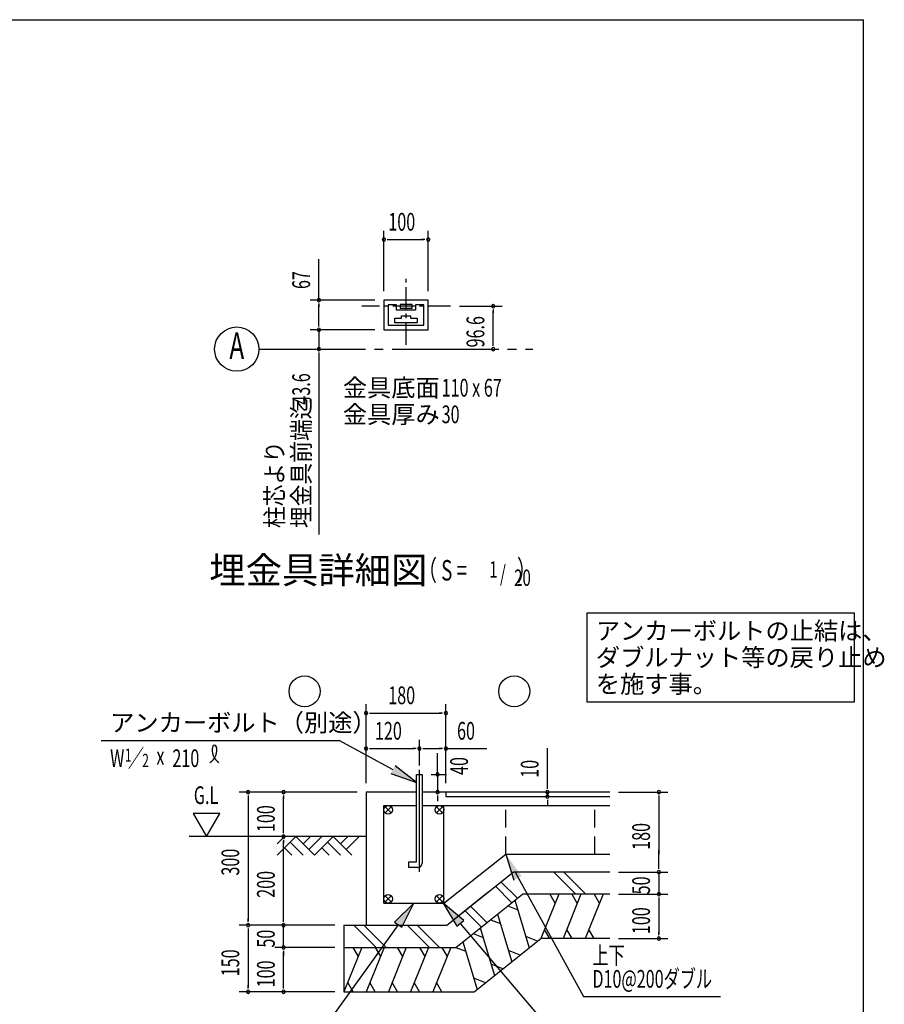
# Model space of a CAD drawing. Extents: x 868 to 33081, y 310 to 22484.
# Drawn here: x 25162 to 32952, y 13607 to 22484 of the extents above; entities that cross this region are included whole.
import ezdxf
from ezdxf.enums import TextEntityAlignment as Align

# ---------------------------------------------------------------- set-up
doc = ezdxf.new("R2010")
doc.units = 0
doc.header["$LTSCALE"] = 80
doc.header["$MEASUREMENT"] = 0
for name, pattern in [('1PL-M', [15, 12, -1, 1, -1]), ('1PL-S', [4, 2.5, -0.5, 0.5, -0.5]), ('HIDE-L', [3, 2, -1])]:
    doc.linetypes.add(name, pattern=pattern)
for name, color, linetype in [('1PL-M1', 6, '1PL-M'), ('HATCH', 2, 'CONTINUOUS'), ('HIKIDASHI', 6, 'CONTINUOUS'), ('KISO_U', 6, 'CONTINUOUS'), ('SUNPOU', 4, 'CONTINUOUS'), ('U1', 3, 'CONTINUOUS'), ('U3', 6, 'CONTINUOUS'), ('WAKUSEN-01', 50, 'CONTINUOUS'), ('耐風型受皿', 3, 'CONTINUOUS')]:
    doc.layers.add(name, color=color, linetype=linetype)
doc.styles.add('00', font='ROMANS', dxfattribs={"width": 0.666667, "bigfont": 'BIGFONT'})
doc.styles.add('01', font='ROMANS', dxfattribs={"height": 3, "bigfont": 'BIGFONT'})

msp = doc.modelspace()

# ---------------------------------------------------------------- linework, layer by layer
at = {"layer": '1PL-M1'}
msp.add_line((27318.2, 19513.7), (29784.2, 19513.7), dxfattribs=at)
at = {"layer": 'HATCH'}
for p, q in [((30019.5, 14599.5), (29857.9, 14199.5)), ((29938.1, 14599.5), (29986, 14516.6)), ((30219.5, 14599.5), (30057.9, 14199.5)), ((30138.1, 14599.5), (30186, 14516.6)), ((30419.5, 14599.5), (30257.9, 14199.5)), ((30338.1, 14599.5), (30386, 14516.6)), ((29560.7, 14494.3), (29649.9, 14459.5)), ((29624.2, 14545.2), (29753.6, 14116.1)), ((29468.1, 14420.2), (29596.6, 13990.5)), ((29311.9, 14295.3), (29440.4, 13865.6)), ((29404.5, 14369.4), (29493.7, 14334.6)), ((29248.3, 14244.5), (29337.5, 14209.6)), ((29828.8, 14176.3), (29722.2, 14217.5)), ((29939.2, 14199.5), (29891.4, 14282.4)), ((30139.2, 14199.5), (30091.4, 14282.4)), ((30339.2, 14199.5), (30291.4, 14282.4)), ((28245.8, 14119.5), (28084.1, 13719.5)), ((28164.4, 14119.5), (28212.3, 14036.6)), ((28445.8, 14119.5), (28284.1, 13719.5)), ((28364.4, 14119.5), (28412.3, 14036.6)), ((28645.8, 14119.5), (28484.1, 13719.5)), ((28564.4, 14119.5), (28612.3, 14036.6)), ((28845.8, 14119.5), (28684.1, 13719.5)), ((28764.4, 14119.5), (28812.3, 14036.6)), ((29045.8, 14119.5), (28884.1, 13719.5)), ((28964.4, 14119.5), (29012.3, 14036.6)), ((29092.2, 14119.5), (29181.3, 14084.7)), ((29155.7, 14170.4), (29285.1, 13741.3)), ((29672.3, 14051.1), (29566.1, 14092.6)), ((29516.5, 13926.5), (29409.9, 13967.6)), ((28165.5, 13719.5), (28117.6, 13802.4)), ((28365.5, 13719.5), (28317.6, 13802.4)), ((28565.5, 13719.5), (28517.6, 13802.4)), ((28765.5, 13719.5), (28717.6, 13802.4)), ((28965.5, 13719.5), (28917.6, 13802.4)), ((29360.3, 13801.5), (29253.7, 13842.7))]:
    msp.add_line(p, q, dxfattribs=at)
at = {"layer": 'HIKIDASHI'}
for p, q in [((32684, 17134.2), (30273.3, 17134.2)), ((30273.3, 17134.2), (30273.3, 16334.2)), ((32684, 16334.2), (32684, 17134.2)), ((30273.3, 16334.2), (32684, 16334.2)), ((25897.3, 15985.9), (28041.3, 15985.9)), ((28526.3, 15721.5), (28041.3, 15985.9)), ((28737, 15606.7), (28545.5, 15756.7)), ((28507.2, 15686.4), (28737, 15606.7)), ((29543, 14959.5), (29612.9, 14726.5)), ((29625.3, 14799.5), (30242.4, 13675.9)), ((28713, 14519.5), (28540.4, 14348.1)), ((28605.4, 14301.3), (28713, 14519.5)), ((28977.1, 14519.5), (29101.7, 14310.6)), ((29162.7, 14362.3), (28977.1, 14519.5)), ((28572.9, 14324.7), (27804.6, 13256.6)), ((28540.4, 14348.1), (28605.4, 14301.3)), ((29101.7, 14310.6), (29162.7, 14362.3)), ((29132.2, 14336.4), (30014.8, 13294.6)), ((30242.4, 13675.9), (31476.7, 13675.9))]:
    msp.add_line(p, q, dxfattribs=at)
for centre, radius, start, end in [((26805.7, 15899.8), 132.7, 301.77123, 15.14039), ((27029.1, 15897.7), 132.7, 164.85961, 237.5045), ((26916.3, 15928.2), 15.9, 15.14039, 164.85961)]:
    msp.add_arc(centre, radius, start, end, dxfattribs=at)
for points in [[(28507.2, 15686.4), (28545.5, 15756.7), (28737, 15606.7)], [(29684.7, 14761.7), (29612.9, 14726.5), (29543, 14959.5)], [(28605.4, 14301.3), (28540.4, 14348.1), (28713, 14519.5)], [(29162.7, 14362.3), (29101.7, 14310.6), (28977.1, 14519.5)]]:
    msp.add_solid(points, dxfattribs=at)
at = {"layer": 'KISO_U'}
for p, q in [((30173.5, 14599.5), (29973.5, 14799.5)), ((30264, 14599.5), (30064, 14799.5)), ((29596, 14522.6), (29448, 14670.5)), ((29646.2, 14562.8), (29498.3, 14710.7)), ((29372.1, 14343.5), (29224.2, 14491.4)), ((29321.8, 14303.2), (29173.9, 14451.2)), ((28373.5, 14119.5), (28173.5, 14319.5)), ((28464, 14119.5), (28264, 14319.5)), ((28853.5, 14119.5), (28653.5, 14319.5)), ((28944, 14119.5), (28744, 14319.5))]:
    msp.add_line(p, q, dxfattribs=at)
at = {"layer": 'SUNPOU'}
for p, q in [((28443.5, 20036.1), (28443.5, 20581.8)), ((28843.5, 20036.1), (28843.5, 20581.8)), ((28473.5, 20501.8), (28503.5, 20501.8)), ((28483.5, 20501.8), (28803.5, 20501.8)), ((28813.5, 20501.8), (28783.5, 20501.8)), ((27858.5, 19956.1), (27858.5, 20323.7)), ((28363.5, 19956.1), (27778.5, 19956.1)), ((27858.5, 19926.1), (27858.5, 19896.1)), ((27858.5, 19728.1), (27858.5, 19916.1)), ((29123.5, 19900.1), (29508.5, 19900.1)), ((29428.5, 19870.1), (29428.5, 19840.1)), ((29428.5, 19553.7), (29428.5, 19860.1)), ((27858.5, 19728.1), (27858.5, 19768.1)), ((27858.5, 19718.1), (27858.5, 19748.1)), ((27858.5, 19718.1), (27858.5, 19748.1)), ((28363.5, 19688.1), (27778.5, 19688.1)), ((28363.5, 19688.1), (27778.5, 19688.1)), ((27858.5, 19688.1), (27858.5, 19513.7)), ((29428.5, 19543.7), (29428.5, 19573.7)), ((27858.5, 19483.7), (27858.5, 19453.7)), ((27858.5, 19473.7), (27858.5, 18948.6)), ((27858.5, 18948.6), (27858.5, 17843.8)), ((28283, 15599.5), (28283, 16312.6)), ((29003, 15599.5), (29003, 16312.6)), ((28313, 16232.6), (28343, 16232.6)), ((28323, 16232.6), (28963, 16232.6)), ((28973, 16232.6), (28943, 16232.6)), ((28283, 15599.5), (28283, 15992.6)), ((28763, 15759.5), (28763, 15992.6)), ((28763, 15759.5), (28763, 15992.6)), ((29003, 15599.5), (29003, 15992.6)), ((28313, 15912.6), (28343, 15912.6)), ((28323, 15912.6), (28723, 15912.6)), ((28733, 15912.6), (28703, 15912.6)), ((28793, 15912.6), (28823, 15912.6)), ((28803, 15912.6), (28963, 15912.6)), ((28973, 15912.6), (28943, 15912.6)), ((29003, 15912.6), (29370.7, 15912.6)), ((29917.3, 15559.5), (29917.3, 15917)), ((28926.9, 15679.5), (28926.9, 15871.8)), ((28926.9, 15709.5), (28926.9, 15739.5)), ((28869, 15679.5), (29006.9, 15679.5)), ((28926.9, 15679.5), (28926.9, 15519.5)), ((29917.3, 15549.5), (29917.3, 15579.5)), ((28203, 15519.5), (27140.2, 15519.5)), ((27220.2, 15489.5), (27220.2, 15459.5)), ((27220.2, 15479.5), (27220.2, 14359.5)), ((28203, 15519.5), (27460.2, 15519.5)), ((27540.2, 15489.5), (27540.2, 15459.5)), ((27540.2, 15159.5), (27540.2, 15479.5)), ((28923, 15519.5), (28846.9, 15519.5)), ((28926.9, 15489.5), (28926.9, 15459.5)), ((28926.9, 15479.5), (28926.9, 15439.5)), ((29917.3, 15479.5), (29917.3, 15519.5)), ((29917.3, 15449.5), (29917.3, 15419.5)), ((30558.8, 15519.5), (31001.1, 15519.5)), ((30921.1, 15489.5), (30921.1, 15459.5)), ((30921.1, 15479.5), (30921.1, 14959.5)), ((29917.3, 15439.5), (29917.3, 15399.5)), ((26965.6, 15327.3), (26725.7, 15327.3)), ((26725.7, 15327.3), (26845.7, 15119.5)), ((26845.7, 15119.5), (26965.6, 15327.3)), ((27540.2, 15149.5), (27540.2, 15179.5)), ((27540.2, 15089.5), (27540.2, 15059.5)), ((27540.2, 14359.5), (27540.2, 15079.5)), ((30921.1, 14959.5), (30921.1, 14999.5)), ((30921.1, 14829.5), (30921.1, 14979.5)), ((30921.1, 14829.5), (30921.1, 14979.5)), ((30558.8, 14799.5), (31001.1, 14799.5)), ((30558.8, 14799.5), (31001.1, 14799.5)), ((30921.1, 14799.5), (30921.1, 14599.5)), ((29080, 14376.1), (29380.6, 14616.5)), ((30558.8, 14599.5), (31001.1, 14599.5)), ((30558.8, 14599.5), (31001.1, 14599.5)), ((30921.1, 14569.5), (30921.1, 14539.5)), ((30921.1, 14569.5), (30921.1, 14539.5)), ((30921.1, 14559.5), (30921.1, 14239.5)), ((30921.1, 14559.5), (30921.1, 14519.5)), ((27540.2, 14359.5), (27540.2, 14399.5)), ((28003, 14319.5), (27140.2, 14319.5)), ((28003, 14319.5), (27140.2, 14319.5)), ((27220.2, 14349.5), (27220.2, 14379.5)), ((28003, 14319.5), (27460.2, 14319.5)), ((28003, 14319.5), (27460.2, 14319.5)), ((27540.2, 14349.5), (27540.2, 14379.5)), ((27540.2, 14349.5), (27540.2, 14379.5)), ((27540.2, 14119.5), (27540.2, 14319.5)), ((27220.2, 14289.5), (27220.2, 14259.5)), ((27220.2, 14279.5), (27220.2, 13759.5)), ((30921.1, 14229.5), (30921.1, 14259.5)), ((28003, 14119.5), (27460.2, 14119.5)), ((28003, 14119.5), (27460.2, 14119.5)), ((30558.8, 14199.5), (31001.1, 14199.5)), ((27540.2, 14089.5), (27540.2, 14059.5)), ((27540.2, 14089.5), (27540.2, 14059.5)), ((27540.2, 13759.5), (27540.2, 14079.5)), ((27540.2, 14079.5), (27540.2, 14039.5)), ((27220.2, 13749.5), (27220.2, 13779.5)), ((27540.2, 13749.5), (27540.2, 13779.5)), ((28003, 13719.5), (27140.2, 13719.5)), ((28003, 13719.5), (27460.2, 13719.5))]:
    msp.add_line(p, q, dxfattribs=at)
at = {"layer": 'SUNPOU', "color": 3}
msp.add_line((29257.9, 13719.5), (29857.9, 14199.5), dxfattribs=at)
at = {"layer": 'SUNPOU'}
msp.add_circle((27118.2, 19513.7), 200, dxfattribs=at)
for centre, start, end in [((28443.5, 20501.8), 0, 180), ((28843.5, 20501.8), 0, 180), ((28443.5, 20501.8), 180, 0), ((28843.5, 20501.8), 180, 0), ((27858.5, 19956.1), 90, 270), ((27858.5, 19956.1), 270, 90), ((29428.5, 19900.1), 90, 270), ((29428.5, 19900.1), 270, 90), ((27858.5, 19688.1), 90, 270), ((27858.5, 19688.1), 90, 270), ((27858.5, 19688.1), 270, 90), ((27858.5, 19688.1), 270, 90), ((27858.5, 19513.7), 90, 270), ((27858.5, 19513.7), 270, 90), ((29428.5, 19513.7), 90, 270), ((29428.5, 19513.7), 270, 90), ((28283, 16232.6), 0, 180), ((29003, 16232.6), 0, 180), ((28283, 16232.6), 180, 0), ((29003, 16232.6), 180, 0), ((28283, 15912.6), 0, 180), ((28283, 15912.6), 180, 0), ((28763, 15912.6), 0, 180), ((28763, 15912.6), 0, 180), ((28763, 15912.6), 180, 0), ((28763, 15912.6), 180, 0), ((29003, 15912.6), 0, 180), ((29003, 15912.6), 180, 0), ((28926.9, 15679.5), 90, 270), ((28926.9, 15679.5), 270, 90), ((27220.2, 15519.5), 90, 270), ((27220.2, 15519.5), 270, 90), ((27540.2, 15519.5), 90, 270), ((27540.2, 15519.5), 270, 90), ((28926.9, 15519.5), 90, 270), ((28926.9, 15519.5), 270, 90), ((29917.3, 15519.5), 90, 270), ((29917.3, 15479.5), 90, 270), ((29917.3, 15519.5), 270, 90), ((29917.3, 15479.5), 270, 90), ((30921.1, 15519.5), 90, 270), ((30921.1, 15519.5), 270, 90), ((27540.2, 15119.5), 90, 270), ((27540.2, 15119.5), 90, 270), ((27540.2, 15119.5), 270, 90), ((27540.2, 15119.5), 270, 90), ((30921.1, 14799.5), 90, 270), ((30921.1, 14799.5), 90, 270), ((30921.1, 14799.5), 270, 90), ((30921.1, 14799.5), 270, 90), ((30921.1, 14599.5), 90, 270), ((30921.1, 14599.5), 90, 270), ((30921.1, 14599.5), 270, 90), ((30921.1, 14599.5), 270, 90), ((27220.2, 14319.5), 90, 270), ((27220.2, 14319.5), 90, 270), ((27220.2, 14319.5), 270, 90), ((27220.2, 14319.5), 270, 90), ((27540.2, 14319.5), 90, 270), ((27540.2, 14319.5), 90, 270), ((27540.2, 14319.5), 270, 90), ((27540.2, 14319.5), 270, 90), ((30921.1, 14199.5), 90, 270), ((30921.1, 14199.5), 270, 90), ((27540.2, 14119.5), 90, 270), ((27540.2, 14119.5), 90, 270), ((27540.2, 14119.5), 270, 90), ((27540.2, 14119.5), 270, 90), ((27220.2, 13719.5), 90, 270), ((27220.2, 13719.5), 270, 90), ((27540.2, 13719.5), 90, 270), ((27540.2, 13719.5), 270, 90)]:
    msp.add_arc(centre, 15, start, end, dxfattribs=at)
at = {"layer": 'U1', "color": 6, "linetype": '1PL-M'}
msp.add_line((28763, 14802.1), (28763, 15719.5), dxfattribs=at)
at = {"layer": 'U1'}
for p, q in [((28737, 14891.5), (28737, 15679.5)), ((28737, 15679.5), (28789, 15679.5)), ((28789, 15679.5), (28789, 14879.5)), ((28283, 15519.5), (28283, 14319.5)), ((28737, 15519.5), (28283, 15519.5)), ((30478.8, 15519.5), (28789, 15519.5)), ((29003, 15519.5), (29003, 15479.5)), ((29003, 15479.5), (30478.8, 15479.5)), ((28669, 14839.5), (28669, 14891.5)), ((28669, 14891.5), (28737, 14891.5)), ((28749, 14839.5), (28669, 14839.5)), ((29009.3, 14319.5), (29609.3, 14799.5)), ((30478.8, 14799.5), (29609.3, 14799.5)), ((29092.2, 14119.5), (29692.2, 14599.5)), ((30478.8, 14599.5), (29692.2, 14599.5)), ((28083, 14319.5), (29009.3, 14319.5)), ((28083, 14319.5), (28083, 13719.5)), ((28083, 14119.5), (29092.2, 14119.5)), ((30478.8, 14199.5), (29857.9, 14199.5)), ((28083, 13719.5), (29257.9, 13719.5))]:
    msp.add_line(p, q, dxfattribs=at)
at = {"layer": 'U1', "color": 4}
for p, q in [((28443, 14519.5), (28443, 15399.5)), ((28443, 15399.5), (28737, 15399.5)), ((28789, 15399.5), (30478.8, 15399.5)), ((28983, 14519.5), (28983, 15399.5)), ((28983, 14519.5), (29543, 14959.5)), ((29543, 14959.5), (30478.8, 14959.5)), ((28443, 14519.5), (28983, 14519.5))]:
    msp.add_line(p, q, dxfattribs=at)
at = {"layer": 'U1', "color": 6}
for p, q in [((28454.5, 15333), (28509.6, 15388.1)), ((28509.6, 15333), (28454.5, 15388.1)), ((28971.6, 15333), (28916.5, 15388.1)), ((28916.5, 15333), (28971.6, 15388.1)), ((28454.5, 14531), (28509.6, 14586.1)), ((28509.6, 14531), (28454.5, 14586.1)), ((28916.5, 14531), (28971.6, 14586.1)), ((28971.6, 14531), (28916.5, 14586.1))]:
    msp.add_line(p, q, dxfattribs=at)
at = {"layer": 'U1', "color": 4, "linetype": 'HIDE-L'}
for p, q in [((29543, 14959.5), (29543, 15399.5)), ((30343, 14959.5), (30343, 15399.5))]:
    msp.add_line(p, q, dxfattribs=at)
at = {"layer": 'U1', "color": 6}
for centre in [(28482, 15360.5), (28944, 15360.5), (28482, 14558.5), (28944, 14558.5)]:
    msp.add_circle(centre, 39, dxfattribs=at)
at = {"layer": 'U1'}
msp.add_arc((28749, 14879.5), 40, 270, 0, dxfattribs=at)
at = {"layer": 'U3'}
for p, q in [((28283, 15119.5), (26690.1, 15119.5)), ((27481.6, 14951.5), (27649.6, 15119.5)), ((27481.6, 15053.4), (27547.8, 15119.5)), ((27649.6, 15119.5), (27817.6, 14951.5)), ((27715.8, 15053.4), (27782, 15119.5)), ((27766.7, 15002.4), (27883.8, 15119.5)), ((27817.6, 14951.5), (27985.6, 15119.5)), ((27985.6, 15119.5), (28153.6, 14951.5)), ((28051.8, 15053.4), (28118, 15119.5)), ((28102.7, 15002.4), (28219.8, 15119.5)), ((27547.8, 15017.7), (27614, 14951.5)), ((27598.7, 15068.6), (27715.8, 14951.5)), ((27883.8, 15017.7), (27950, 14951.5)), ((27934.7, 15068.6), (28051.8, 14951.5))]:
    msp.add_line(p, q, dxfattribs=at)
for centre in [(27729.1, 16428.6), (29618.2, 16428.6)]:
    msp.add_circle(centre, 140, dxfattribs=at)
at = {"layer": 'WAKUSEN-01'}
for p in [(868, 22484), (32764, 828)]:
    msp.add_line(p, (32764, 22484), dxfattribs=at)
at = {"layer": '耐風型受皿', "color": 6, "linetype": '1PL-S'}
for p, q in [((28643.5, 19553.7), (28643.5, 20147.7)), ((29043.5, 19900.1), (28243.5, 19900.1))]:
    msp.add_line(p, q, dxfattribs=at)
at = {"layer": '耐風型受皿'}
for p, q in [((28843.5, 19956.1), (28443.5, 19956.1)), ((28443.5, 19956.1), (28443.5, 19688.1)), ((28557.5, 19914.1), (28483.5, 19914.1)), ((28483.5, 19914.1), (28483.5, 19730.1)), ((28557.5, 19864.1), (28557.5, 19914.1)), ((28697.5, 19916.1), (28589.5, 19916.1)), ((28589.5, 19916.1), (28589.5, 19884.1)), ((28697.5, 19884.1), (28697.5, 19916.1)), ((28803.5, 19914.1), (28729.5, 19914.1)), ((28729.5, 19914.1), (28729.5, 19864.1)), ((28803.5, 19730.1), (28803.5, 19914.1)), ((28843.5, 19688.1), (28843.5, 19956.1)), ((28729.5, 19864.1), (28557.5, 19864.1)), ((28589.5, 19884.1), (28697.5, 19884.1)), ((28603.5, 19800.1), (28603.5, 19815.3)), ((28603.5, 19815.3), (28683.5, 19815.3)), ((28683.5, 19815.3), (28683.5, 19800.1)), ((28483.5, 19730.1), (28803.5, 19730.1)), ((28543.5, 19752.1), (28543.5, 19792.1)), ((28543.5, 19792.1), (28595.5, 19792.1)), ((28743.5, 19752.1), (28543.5, 19752.1)), ((28691.5, 19792.1), (28743.5, 19792.1)), ((28743.5, 19792.1), (28743.5, 19752.1)), ((28443.5, 19688.1), (28843.5, 19688.1))]:
    msp.add_line(p, q, dxfattribs=at)
for centre, start, end in [((28595.5, 19800.1), 269.99996, 0), ((28691.5, 19800.1), 180, 270.00004)]:
    msp.add_arc(centre, 8, start, end, dxfattribs=at)

# ---------------------------------------------------------------- texts
at = {"layer": 'HIKIDASHI', "style": '01'}
for s, p in [('金具底面', (28074, 19085.9)), ('金具厚み', (28074, 18845.9)), ('アンカーボルトの止結は、', (30353.3, 16894.2)), ('ダブルナット等の戻り止め', (30353.3, 16654.2)), ('を施す事。', (30353.3, 16414.2)), ('アンカーボルト（別途）', (25977.3, 16065.9))]:
    msp.add_text(s, height=160, dxfattribs=at).set_placement(p)
at = {"layer": 'HIKIDASHI'}
for s, height, style, width, p in [('110 x 67', 160, '01', 0.666667, (28964, 19085.9)), ('30', 160, '01', 0.666667, (28964, 18845.9)), ('W ／', 159.2, '00', 0.67, (25977.3, 15745.9)), ('1', 119.4, '00', 0.67, (26109.9, 15792.9)), ('210', 159.2, '00', 0.67, (26538.1, 15745.6)), ('2', 119.4, '00', 0.67, (26266.1, 15744.9)), ('x', 159.2, '00', 0.67, (26393.8, 15765.8)), ('上下', 160, '00', 0.666667, (30322.4, 13968.1)), ('D10@200ダブル', 160, '00', 0.666667, (30322.4, 13755.9))]:
    msp.add_text(s, height=height, dxfattribs=dict(at, style=style, width=width)).set_placement(p)
at = {"layer": 'HIKIDASHI', "style": '01'}
msp.add_text('埋金具詳細図', height=240, dxfattribs=at).set_placement((27852.7, 17489.9), align=Align.MIDDLE)
at = {"layer": 'HIKIDASHI', "style": '00', "width": 0.67}
for s, height, p in [('（ S = \u3000\u3000  ）', 184.615, (28753.3, 17369.9)), ('1', 147.7, (29392.7, 17406.9)), ('/', 147.7, (29489.5, 17369.9)), ('20', 147.69, (29617.4, 17333))]:
    msp.add_text(s, height=height, dxfattribs=at).set_placement(p, align=Align.BOTTOM_LEFT)
at = {"layer": 'SUNPOU', "style": '00'}
for s, width, p in [('100', 0.666667, (28483.5, 20581.8)), ('180', 0.666667, (28483, 16312.6)), ('120', 0.666667, (28363, 15992.6)), ('60', 0.666667, (29102.7, 15992.6)), ('G.L', 0.67, (26731.1, 15412.1))]:
    msp.add_text(s, height=160, dxfattribs=dict(at, width=width)).set_placement(p)
at = {"layer": 'SUNPOU'}
for s, style, width, p in [('67', '00', 0.666667, (27778.5, 20055.7)), ('96.6', '00', 0.666667, (29348.5, 19529.1)), ('43.6', '00', 0.666667, (27778.5, 19013.3)), ('埋金具前端迄', '01', 0.9, (27778.5, 17899.8)), ('柱芯より', '01', 0.9, (27538.5, 17899.8)), ('40', '00', 0.666667, (29201.1, 15674.5)), ('10', '00', 0.666667, (29837.3, 15649.1)), ('100', '00', 0.666667, (27460.2, 15159.5)), ('180', '00', 0.666667, (30841.1, 14999.5)), ('300', '00', 0.666667, (27140.2, 14767.1)), ('200', '00', 0.666667, (27460.2, 14567.1)), ('50', '00', 0.666667, (30841.1, 14597.9)), ('100', '00', 0.666667, (30841.1, 14239.5)), ('50', '00', 0.666667, (27460.2, 14117.9)), ('150', '00', 0.666667, (27140.2, 13859.5)), ('100', '00', 0.666667, (27460.2, 13759.5))]:
    msp.add_text(s, height=160, rotation=90, dxfattribs=dict(at, style=style, width=width)).set_placement(p)
at = {"layer": 'SUNPOU', "style": '00', "width": 0.67}
msp.add_text('A', height=240, dxfattribs=at).set_placement((27118.2, 19513.7), align=Align.MIDDLE)

doc.saveas('drawing.dxf')
